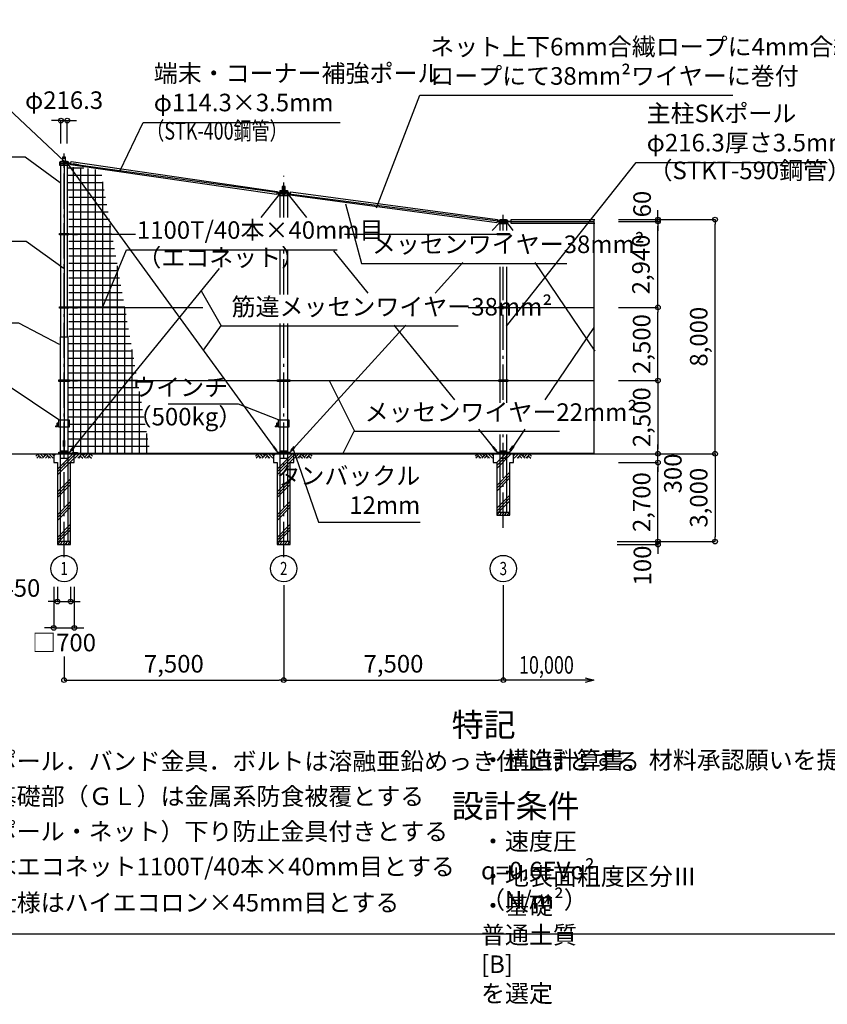
# Model space of a CAD drawing. Extents: x -8348 to 78000, y -2402 to 51000.
# Drawn here: x 11465 to 39043, y -2402 to 31235 of the extents above; entities that cross this region are included whole.
import ezdxf
from ezdxf.enums import TextEntityAlignment as Align

# ---------------------------------------------------------------- set-up
doc = ezdxf.new("R2010")
doc.units = 0
doc.header["$MEASUREMENT"] = 0
doc.linetypes.add('DASHDOT', pattern=[8.5, 6, -1, 0.5, -1])
doc.layers.get('0').update_dxf_attribs({"linetype": 'CONTINUOUS'})
doc.layers.get('DEFPOINTS').update_dxf_attribs({"color": 2, "linetype": 'CONTINUOUS'})
for name, color, linetype in [('1', 7, 'CONTINUOUS'), ('図面枠', 7, 'CONTINUOUS'), ('寸法', 6, 'CONTINUOUS'), ('画層1', 7, 'CONTINUOUS'), ('画層1-1', 82, 'CONTINUOUS'), ('画層2', 40, 'CONTINUOUS'), ('通り芯', 4, 'CONTINUOUS'), ('ﾊｯﾁﾝｸﾞ', 1, 'CONTINUOUS'), ('ﾙｰﾊﾞｰ', 1, 'CONTINUOUS')]:
    doc.layers.add(name, color=color, linetype=linetype)
doc.styles.add('1_100', font='romans.shx', dxfattribs={"width": 0.75, "bigfont": 'extfont2.shx'})
doc.styles.add('1_50', font='romans.shx', dxfattribs={"width": 0.75, "bigfont": 'extfont2.shx'})
doc.styles.add('1_60', font='romans.shx', dxfattribs={"width": 0.75, "bigfont": 'extfont2.shx'})
doc.dimstyles.new('1_100_YA', dxfattribs={"dimscale": 100, "dimtxt": 3, "dimasz": 3, "dimexe": 0, "dimexo": 3, "dimgap": 1, "dimtad": 1, "dimdsep": 46, "dimlunit": 6, "dimtxsty": '1_60', "dimblk1": 'OPEN30', "dimblk2": 'OPEN30', "dimsah": 1, "dimcen": 0, "dimclrd": 256, "dimclre": 256, "dimclrt": 256, "dimadec": 0, "dimazin": 0, "dimtfac": 1, "dimtdec": 4, "dimtmove": 2, "dimatfit": 3, "dimldrblk": 'OPEN30', "dimfxl": 0, "dimtolj": 1, "dimarcsym": 0})
doc.dimstyles.new('1_200', dxfattribs={"dimscale": 200, "dimtxt": 3, "dimasz": 0.8, "dimexe": 0, "dimexo": 3, "dimgap": 1, "dimtad": 1, "dimdec": 1, "dimzin": 12, "dimdsep": 46, "dimlunit": 6, "dimtxsty": '1_50', "dimblk1": 'ORIGIN', "dimblk2": 'ORIGIN', "dimsah": 1, "dimcen": 0.09, "dimclrd": 256, "dimclre": 256, "dimclrt": 256, "dimadec": 0, "dimazin": 0, "dimtfac": 1, "dimtdec": 4, "dimtmove": 2, "dimatfit": 3, "dimldrblk": 'ORIGIN', "dimfxl": 0, "dimtolj": 1, "dimtzin": 0, "dimarcsym": 0})

# ---------------------------------------------------------------- blocks, each defined once
blk = doc.blocks.new('_ORIGIN')
at = {"color": 0, "linetype": 'ByBlock'}
blk.add_line((0, 0), (-1, 0), dxfattribs=at)
blk.add_circle((0, 0), 0.5, dxfattribs=at)
blk = doc.blocks.new('*D2')
at = {"layer": 'DEFPOINTS', "color": 0, "linetype": 'Continuous'}
for p in [(13088, 27786), (12871, 26405), (13088, 26405)]:
    blk.add_point(p, dxfattribs=at)
at = {"layer": '寸法', "linetype": 'Continuous', "lineweight": -2}
for p, q in [((12711, 27786), (12551, 27786)), ((12871, 27005), (12871, 27786)), ((12871, 27786), (13088, 27786)), ((13088, 27005), (13088, 27786)), ((13248, 27786), (13408, 27786))]:
    blk.add_line(p, q, dxfattribs=at)
at = {"layer": '寸法', "linetype": 'Continuous', "lineweight": -2, "xscale": 160, "yscale": 160, "zscale": 160}
blk.add_blockref('_ORIGIN', (12871, 27786), dxfattribs=at)
at = {"layer": '寸法', "linetype": 'Continuous', "lineweight": -2, "xscale": 160, "yscale": 160, "zscale": 160, "rotation": 180}
blk.add_blockref('_ORIGIN', (13088, 27786), dxfattribs=at)
at = {"layer": '寸法', "linetype": 'Continuous', "insert": (12980, 28486), "char_height": 600, "attachment_point": 5, "style": '1_50'}
blk.add_mtext('\\A1;φ216.3', dxfattribs=at)
blk = doc.blocks.new('*D3')
at = {"layer": 'DEFPOINTS', "color": 0, "linetype": 'Continuous'}
for p in [(31310, 16105), (33260, 16105), (31272, 13405)]:
    blk.add_point(p, dxfattribs=at)
at = {"layer": '寸法', "linetype": 'Continuous', "lineweight": -2}
for p, q in [((31910, 16105), (33260, 16105)), ((33260, 13565), (33260, 15945)), ((31872, 13405), (33260, 13405))]:
    blk.add_line(p, q, dxfattribs=at)
at = {"layer": '寸法', "linetype": 'Continuous', "lineweight": -2, "xscale": 160, "yscale": 160, "zscale": 160}
for p, rotation in [((33260, 16105), 90), ((33260, 13405), 270)]:
    blk.add_blockref('_ORIGIN', p, dxfattribs=dict(at, rotation=rotation))
at = {"layer": '寸法', "linetype": 'Continuous', "insert": (32703, 14755), "char_height": 600, "attachment_point": 5, "rotation": 90, "style": '1_50'}
blk.add_mtext('\\A1;2,700', dxfattribs=at)
blk = doc.blocks.new('*D4')
at = {"layer": 'DEFPOINTS', "color": 0, "linetype": 'Continuous'}
for p in [(31310, 16405), (33260, 16405), (31310, 16105)]:
    blk.add_point(p, dxfattribs=at)
at = {"layer": '寸法', "linetype": 'Continuous', "lineweight": -2}
for p, q in [((33260, 16565), (33260, 16725)), ((31910, 16405), (33260, 16405)), ((33260, 16105), (33260, 16405)), ((31910, 16105), (33260, 16105)), ((33260, 15945), (33260, 15785))]:
    blk.add_line(p, q, dxfattribs=at)
at = {"layer": '寸法', "linetype": 'Continuous', "lineweight": -2, "xscale": 160, "yscale": 160, "zscale": 160}
for p, rotation in [((33260, 16405), 270), ((33260, 16105), 90)]:
    blk.add_blockref('_ORIGIN', p, dxfattribs=dict(at, rotation=rotation))
at = {"layer": '寸法', "linetype": 'Continuous', "insert": (33770, 15733), "char_height": 600, "attachment_point": 5, "rotation": 90, "style": '1_50'}
blk.add_mtext('\\A1;300', dxfattribs=at)
blk = doc.blocks.new('*D5')
at = {"layer": 'DEFPOINTS', "color": 0, "linetype": 'Continuous'}
for p in [(31310, 16405), (31272, 13405), (35210, 13405)]:
    blk.add_point(p, dxfattribs=at)
at = {"layer": '寸法', "linetype": 'Continuous', "lineweight": -2}
for p, q in [((31910, 16405), (35210, 16405)), ((35210, 16245), (35210, 13565)), ((31872, 13405), (35210, 13405))]:
    blk.add_line(p, q, dxfattribs=at)
at = {"layer": '寸法', "linetype": 'Continuous', "lineweight": -2, "xscale": 160, "yscale": 160, "zscale": 160}
for p, rotation in [((35210, 16405), 90), ((35210, 13405), 270)]:
    blk.add_blockref('_ORIGIN', p, dxfattribs=dict(at, rotation=rotation))
at = {"layer": '寸法', "linetype": 'Continuous', "insert": (34653, 14905), "char_height": 600, "attachment_point": 5, "rotation": 90, "style": '1_50'}
blk.add_mtext('\\A1;3,000', dxfattribs=at)
blk = doc.blocks.new('*D6')
at = {"layer": 'DEFPOINTS', "color": 0, "linetype": 'Continuous'}
for p in [(31272, 13405), (31272, 13305), (33260, 13405)]:
    blk.add_point(p, dxfattribs=at)
at = {"layer": '寸法', "linetype": 'Continuous', "lineweight": -2}
for p, q in [((33260, 13565), (33260, 13725)), ((31872, 13405), (33260, 13405)), ((31872, 13305), (33260, 13305)), ((33260, 13305), (33260, 13405)), ((33260, 13145), (33260, 12985))]:
    blk.add_line(p, q, dxfattribs=at)
at = {"layer": '寸法', "linetype": 'Continuous', "lineweight": -2, "xscale": 160, "yscale": 160, "zscale": 160}
for p, rotation in [((33260, 13405), 270), ((33260, 13305), 90)]:
    blk.add_blockref('_ORIGIN', p, dxfattribs=dict(at, rotation=rotation))
at = {"layer": '寸法', "linetype": 'Continuous', "insert": (32729, 12588), "char_height": 600, "attachment_point": 5, "rotation": 90, "style": '1_50'}
blk.add_mtext('\\A1;100', dxfattribs=at)
blk = doc.blocks.new('*D7')
at = {"layer": 'DEFPOINTS', "color": 0, "linetype": 'Continuous'}
for p in [(31310, 18905), (31310, 16405), (33260, 16405)]:
    blk.add_point(p, dxfattribs=at)
at = {"layer": '寸法', "linetype": 'Continuous', "lineweight": -2}
for p, q in [((31910, 18905), (33260, 18905)), ((33260, 18745), (33260, 16565)), ((31910, 16405), (33260, 16405))]:
    blk.add_line(p, q, dxfattribs=at)
at = {"layer": '寸法', "linetype": 'Continuous', "lineweight": -2, "xscale": 160, "yscale": 160, "zscale": 160}
for p, rotation in [((33260, 18905), 90), ((33260, 16405), 270)]:
    blk.add_blockref('_ORIGIN', p, dxfattribs=dict(at, rotation=rotation))
at = {"layer": '寸法', "linetype": 'Continuous', "insert": (32703, 17655), "char_height": 600, "attachment_point": 5, "rotation": 90, "style": '1_50'}
blk.add_mtext('\\A1;2,500', dxfattribs=at)
blk = doc.blocks.new('*D8')
at = {"layer": 'DEFPOINTS', "color": 0, "linetype": 'Continuous'}
for p in [(31310, 24405), (35210, 24405), (31310, 16405)]:
    blk.add_point(p, dxfattribs=at)
at = {"layer": '寸法', "linetype": 'Continuous', "lineweight": -2}
for p, q in [((31910, 24405), (35210, 24405)), ((35210, 16565), (35210, 24245)), ((31910, 16405), (35210, 16405))]:
    blk.add_line(p, q, dxfattribs=at)
at = {"layer": '寸法', "linetype": 'Continuous', "lineweight": -2, "xscale": 160, "yscale": 160, "zscale": 160}
for p, rotation in [((35210, 24405), 90), ((35210, 16405), 270)]:
    blk.add_blockref('_ORIGIN', p, dxfattribs=dict(at, rotation=rotation))
at = {"layer": '寸法', "linetype": 'Continuous', "insert": (34653, 20405), "char_height": 600, "attachment_point": 5, "rotation": 90, "style": '1_50'}
blk.add_mtext('\\A1;8,000', dxfattribs=at)
blk = doc.blocks.new('*D28')
at = {"layer": 'DEFPOINTS', "color": 0, "linetype": 'Continuous'}
for p in [(20480, 12512), (12980, 10078), (20480, 8675)]:
    blk.add_point(p, dxfattribs=at)
at = {"layer": '寸法', "linetype": 'Continuous', "lineweight": -2}
for p, q in [((20480, 11912), (20480, 8675)), ((12980, 9478), (12980, 8675)), ((13140, 8675), (20320, 8675))]:
    blk.add_line(p, q, dxfattribs=at)
at = {"layer": '寸法', "linetype": 'Continuous', "lineweight": -2, "xscale": 160, "yscale": 160, "zscale": 160, "rotation": 180}
blk.add_blockref('_ORIGIN', (12980, 8675), dxfattribs=at)
at = {"layer": '寸法', "linetype": 'Continuous', "lineweight": -2, "xscale": 160, "yscale": 160, "zscale": 160}
blk.add_blockref('_ORIGIN', (20480, 8675), dxfattribs=at)
at = {"layer": '寸法', "linetype": 'Continuous', "insert": (16730, 9232), "char_height": 600, "attachment_point": 5, "style": '1_50'}
blk.add_mtext('\\A1;7,500', dxfattribs=at)
blk = doc.blocks.new('_OPEN30')
at = {"color": 0, "linetype": 'ByBlock'}
for p, q in [((-1, 0.27), (0, 0)), ((0, 0), (-1, -0.27)), ((0, 0), (-1, 0))]:
    blk.add_line(p, q, dxfattribs=at)
blk = doc.blocks.new('*D27')
at = {"layer": 'DEFPOINTS', "color": 0, "linetype": 'Continuous'}
for p in [(20480, 12512), (27980, 12512), (27980, 8675)]:
    blk.add_point(p, dxfattribs=at)
at = {"layer": '寸法', "linetype": 'Continuous', "lineweight": -2}
for p, q in [((20480, 11912), (20480, 8675)), ((27980, 11912), (27980, 8675)), ((20640, 8675), (27820, 8675))]:
    blk.add_line(p, q, dxfattribs=at)
at = {"layer": '寸法', "linetype": 'Continuous', "lineweight": -2, "xscale": 160, "yscale": 160, "zscale": 160, "rotation": 180}
blk.add_blockref('_ORIGIN', (20480, 8675), dxfattribs=at)
at = {"layer": '寸法', "linetype": 'Continuous', "lineweight": -2, "xscale": 160, "yscale": 160, "zscale": 160}
blk.add_blockref('_ORIGIN', (27980, 8675), dxfattribs=at)
at = {"layer": '寸法', "linetype": 'Continuous', "insert": (24230, 9232), "char_height": 600, "attachment_point": 5, "style": '1_50'}
blk.add_mtext('\\A1;7,500', dxfattribs=at)
blk = doc.blocks.new('*D30')
at = {"layer": 'DEFPOINTS', "color": 0, "linetype": 'Continuous'}
for p in [(31310, 21405), (33260, 21405), (31310, 18905)]:
    blk.add_point(p, dxfattribs=at)
at = {"layer": '寸法', "linetype": 'Continuous', "lineweight": -2}
for p, q in [((31910, 21405), (33260, 21405)), ((33260, 19065), (33260, 21245)), ((31910, 18905), (33260, 18905))]:
    blk.add_line(p, q, dxfattribs=at)
at = {"layer": '寸法', "linetype": 'Continuous', "lineweight": -2, "xscale": 160, "yscale": 160, "zscale": 160}
for p, rotation in [((33260, 21405), 90), ((33260, 18905), 270)]:
    blk.add_blockref('_ORIGIN', p, dxfattribs=dict(at, rotation=rotation))
at = {"layer": '寸法', "linetype": 'Continuous', "insert": (32703, 20155), "char_height": 600, "attachment_point": 5, "rotation": 90, "style": '1_50'}
blk.add_mtext('\\A1;2,500', dxfattribs=at)
blk = doc.blocks.new('*D31')
at = {"layer": 'DEFPOINTS', "color": 0, "linetype": 'Continuous'}
for p in [(31310, 24345), (33260, 24345), (31310, 21405)]:
    blk.add_point(p, dxfattribs=at)
at = {"layer": '寸法', "linetype": 'Continuous', "lineweight": -2}
for p, q in [((31910, 24345), (33260, 24345)), ((33260, 21565), (33260, 24185)), ((31910, 21405), (33260, 21405))]:
    blk.add_line(p, q, dxfattribs=at)
at = {"layer": '寸法', "linetype": 'Continuous', "lineweight": -2, "xscale": 160, "yscale": 160, "zscale": 160}
for p, rotation in [((33260, 24345), 90), ((33260, 21405), 270)]:
    blk.add_blockref('_ORIGIN', p, dxfattribs=dict(at, rotation=rotation))
at = {"layer": '寸法', "linetype": 'Continuous', "insert": (32679, 22875), "char_height": 600, "attachment_point": 5, "rotation": 90, "style": '1_50'}
blk.add_mtext('\\A1;2,940', dxfattribs=at)
blk = doc.blocks.new('*D37')
at = {"layer": 'DEFPOINTS', "color": 0, "linetype": 'Continuous'}
for p in [(31310, 24405), (31310, 24345), (33260, 24405)]:
    blk.add_point(p, dxfattribs=at)
at = {"layer": '寸法', "linetype": 'Continuous', "lineweight": -2}
for p, q in [((33260, 24565), (33260, 24725)), ((31910, 24405), (33260, 24405)), ((31910, 24345), (33260, 24345)), ((33260, 24345), (33260, 24405)), ((33260, 24185), (33260, 24025))]:
    blk.add_line(p, q, dxfattribs=at)
at = {"layer": '寸法', "linetype": 'Continuous', "lineweight": -2, "xscale": 160, "yscale": 160, "zscale": 160}
for p, rotation in [((33260, 24405), 270), ((33260, 24345), 90)]:
    blk.add_blockref('_ORIGIN', p, dxfattribs=dict(at, rotation=rotation))
at = {"layer": '寸法', "linetype": 'Continuous', "insert": (32719, 24936), "char_height": 600, "attachment_point": 5, "rotation": 90, "style": '1_50'}
blk.add_mtext('\\A1;60', dxfattribs=at)
blk = doc.blocks.new('*D48')
at = {"layer": 'DEFPOINTS', "color": 0, "linetype": 'Continuous'}
for p in [(12630, 12455), (13330, 12456), (13330, 10455)]:
    blk.add_point(p, dxfattribs=at)
at = {"layer": '寸法', "linetype": 'Continuous', "lineweight": -2}
for p, q in [((12630, 11855), (12630, 10455)), ((13330, 11856), (13330, 10455)), ((12470, 10455), (12310, 10455)), ((12630, 10455), (13330, 10455)), ((13490, 10455), (13650, 10455))]:
    blk.add_line(p, q, dxfattribs=at)
at = {"layer": '寸法', "linetype": 'Continuous', "lineweight": -2, "xscale": 160, "yscale": 160, "zscale": 160}
blk.add_blockref('_ORIGIN', (12630, 10455), dxfattribs=at)
at = {"layer": '寸法', "linetype": 'Continuous', "lineweight": -2, "xscale": 160, "yscale": 160, "zscale": 160, "rotation": 180}
blk.add_blockref('_ORIGIN', (13330, 10455), dxfattribs=at)
at = {"layer": '寸法', "linetype": 'Continuous', "insert": (12980, 9955), "char_height": 600, "attachment_point": 5, "style": '1_50'}
blk.add_mtext('\\A1;□700', dxfattribs=at)
blk = doc.blocks.new('*D49')
at = {"layer": 'DEFPOINTS', "color": 0, "linetype": 'Continuous'}
for p in [(12755, 12455), (13205, 12455), (13205, 11355)]:
    blk.add_point(p, dxfattribs=at)
at = {"layer": '寸法', "linetype": 'Continuous', "lineweight": -2}
for p, q in [((12755, 11855), (12755, 11355)), ((13205, 11855), (13205, 11355)), ((12595, 11355), (12435, 11355)), ((12755, 11355), (13205, 11355)), ((13365, 11355), (13525, 11355))]:
    blk.add_line(p, q, dxfattribs=at)
at = {"layer": '寸法', "linetype": 'Continuous', "lineweight": -2, "xscale": 160, "yscale": 160, "zscale": 160}
blk.add_blockref('_ORIGIN', (12755, 11355), dxfattribs=at)
at = {"layer": '寸法', "linetype": 'Continuous', "lineweight": -2, "xscale": 160, "yscale": 160, "zscale": 160, "rotation": 180}
blk.add_blockref('_ORIGIN', (13205, 11355), dxfattribs=at)
at = {"layer": '寸法', "linetype": 'Continuous', "insert": (11177, 11821), "char_height": 600, "attachment_point": 5, "style": '1_50'}
blk.add_mtext('\\A1;φ450', dxfattribs=at)

msp = doc.modelspace()

# ---------------------------------------------------------------- hatches: boundary and pattern name
at = {"layer": 'ﾊｯﾁﾝｸﾞ'}
h = msp.add_hatch(dxfattribs=at)
h.set_pattern_fill('NET', color=256, scale=2000, style=0)
h.set_pattern_definition([(0, (-212443.9, 3419.93), (0, 250), []), (90, (-212443.9, 3419.93), (-250, 2e-14), [])])
h.paths.add_polyline_path([(14237.29, 26085.64), (13459.39, 26198.28), (13455.62, 26174.38), (13283.31, 26201.61), (13286.73, 26223.28), (13163.27, 26241.16), (13163.27, 26219.78), (13113.27, 26219.78), (13113.27, 25404.78), (13138.82, 25404.78), (13138.82, 16454.78), (13187.82, 16454.78), (13187.82, 16429.78), (13263.82, 16429.78), (13263.82, 16449.78), (13438.27, 16449.78), (13438.27, 16429.78), (15923.09, 16429.78)])
at = {"layer": 'ﾊｯﾁﾝｸﾞ', "linetype": 'Continuous'}
h = msp.add_hatch(dxfattribs=at)
h.set_pattern_fill('PLAST', color=256, scale=2200, angle=45, style=0)
h.set_pattern_definition([(45, (0.0007, -957.73), (-388.909, 388.909), []), (45, (-48.6, -909.1), (-388.909, 388.909), []), (45, (-97.2, -860.5), (-388.909, 388.909), [])])
h.paths.add_polyline_path([(12820.32, 13404.77), (12979.57, 13404.77), (12979.57, 16254.77), (12820.32, 16254.77)])
h.paths.add_polyline_path([(12820.32, 16404.77), (12629.57, 16404.77), (12629.57, 16104.77), (12754.57, 16104.77), (12754.57, 13404.77), (12820.32, 13404.77)])
h.paths.add_polyline_path([(12820.32, 16254.77), (12979.57, 16254.77), (12979.57, 16404.77), (12820.32, 16404.77)])
h.paths.add_polyline_path([(13138.82, 16254.77), (13138.82, 16404.77), (12979.57, 16404.77), (12979.57, 16254.77)])
h.paths.add_polyline_path([(13138.82, 13404.77), (13204.57, 13404.77), (13204.57, 16104.77), (13329.57, 16104.77), (13329.57, 16404.77), (13138.82, 16404.77)])
h.paths.add_polyline_path([(12979.57, 13404.77), (13138.82, 13404.77), (13138.82, 16254.77), (12979.57, 16254.77)])
h = msp.add_hatch(dxfattribs=at)
h.set_pattern_fill('PLAST', color=256, scale=2200, angle=45, style=0)
h.set_pattern_definition([(45, (7500, -957.7), (-388.909, 388.909), []), (45, (7451.4, -909.1), (-388.909, 388.909), []), (45, (7402.8, -860.5), (-388.909, 388.909), [])])
h.paths.add_polyline_path([(20320.32, 13404.78), (20479.57, 13404.78), (20479.57, 16254.78), (20320.32, 16254.78)])
h.paths.add_polyline_path([(20320.32, 16404.78), (20129.57, 16404.78), (20129.57, 16104.78), (20254.57, 16104.78), (20254.57, 13404.78), (20320.32, 13404.78)])
h.paths.add_polyline_path([(20320.32, 16254.78), (20479.57, 16254.78), (20479.57, 16404.78), (20320.32, 16404.78)])
h.paths.add_polyline_path([(20638.82, 16254.78), (20638.82, 16404.78), (20479.57, 16404.78), (20479.57, 16254.78)])
h.paths.add_polyline_path([(20638.82, 13404.78), (20704.57, 13404.78), (20704.57, 16104.78), (20829.57, 16104.78), (20829.57, 16404.78), (20638.82, 16404.78)])
h.paths.add_polyline_path([(20479.57, 13404.78), (20638.82, 13404.78), (20638.82, 16254.78), (20479.57, 16254.78)])
h = msp.add_hatch(dxfattribs=at)
h.set_pattern_fill('PLAST', color=256, scale=2200, angle=45, style=0)
h.set_pattern_definition([(45, (0, -957.7), (-388.909, 388.909), []), (45, (-48.6, -909.1), (-388.909, 388.909), []), (45, (-97.2, -860.5), (-388.909, 388.909), [])])
h.paths.add_polyline_path([(27871.42, 16404.78), (27629.57, 16404.78), (27629.57, 16104.78), (27754.57, 16104.78), (27754.57, 14404.78), (27871.42, 14404.78)])
h.paths.add_polyline_path([(27871.42, 16254.78), (27979.57, 16254.78), (27979.57, 16404.78), (27871.42, 16404.78)])
h.paths.add_polyline_path([(28087.72, 16404.78), (27979.57, 16404.78), (27979.57, 16254.78), (28087.72, 16254.78)])
h.paths.add_polyline_path([(28087.72, 14404.78), (28204.57, 14404.78), (28204.57, 16104.78), (28329.57, 16104.78), (28329.57, 16404.78), (28087.72, 16404.78)])
h.paths.add_polyline_path([(28087.72, 16254.78), (27979.57, 16254.78), (27979.57, 14404.78), (28087.72, 14404.78)])
h.paths.add_polyline_path([(27979.57, 16254.78), (27871.42, 16254.78), (27871.42, 14404.78), (27979.57, 14404.78)])

# ---------------------------------------------------------------- linework, layer by layer
at = {"layer": '1', "linetype": 'Continuous'}
for points in [[(12930.4, 26404.78), (13028.74, 26404.78), (13028.74, 26535.44), (12930.4, 26535.44)], [(20430.4, 25404.78), (20528.74, 25404.78), (20528.74, 25535.44), (20430.4, 25535.44)]]:
    msp.add_lwpolyline(points, close=True, dxfattribs=at)
at = {"layer": 'DEFPOINTS'}
msp.add_line((31075.26, 24401.93), (31075.26, 16404.78), dxfattribs=at)
at = {"layer": '図面枠'}
msp.add_lwpolyline([(0, 0), (78000, 0), (78000, 51000), (0, 51000)], close=True, dxfattribs=at)
at = {"layer": '寸法', "linetype": 'Continuous'}
for p, q in [((18339.92, 20804.19), (17734.79, 19942.1)), ((22027.41, 18904.78), (22883.45, 17204.51))]:
    msp.add_line(p, q, dxfattribs=at)
at = {"layer": '画層1', "color": 7, "linetype": 'Continuous'}
for p, q in [((13137.72, 26369.78), (12821.42, 26369.78)), ((12821.42, 26369.78), (12821.42, 26319.78)), ((12821.42, 26319.78), (12821.42, 26269.78)), ((12871.42, 26404.77), (13087.72, 26404.77)), ((12954.57, 26369.78), (12954.57, 26319.78)), ((12954.57, 26319.78), (12954.57, 26269.78)), ((13004.57, 26319.78), (13004.57, 26369.78)), ((13004.57, 26269.78), (13004.57, 26319.78)), ((13112.72, 26344.78), (13211.88, 26335.71)), ((13137.72, 26319.78), (13137.72, 26369.78)), ((13137.72, 26269.78), (13137.72, 26319.78)), ((20295.87, 25333.43), (20295.87, 25283.43)), ((20663.27, 25333.43), (20295.87, 25333.43)), ((20295.87, 25283.43), (20295.87, 25233.43)), ((20345.87, 25404.77), (20613.27, 25404.77)), ((20345.87, 25364.77), (20613.27, 25364.77)), ((20371.42, 25404.78), (20587.72, 25404.78)), ((20454.57, 25333.43), (20454.57, 25283.43)), ((20454.57, 25283.43), (20454.57, 25233.43)), ((20504.57, 25283.43), (20504.57, 25333.43)), ((20504.57, 25233.43), (20504.57, 25283.43)), ((20638.27, 25308.43), (20711.93, 25297.64)), ((20663.27, 25283.43), (20663.27, 25333.43)), ((20663.27, 25233.43), (20663.27, 25283.43)), ((27771.42, 24352.85), (27846.42, 24344.78)), ((27821.42, 24369.78), (27821.42, 24319.78)), ((28137.72, 24369.78), (27821.42, 24369.78)), ((27821.42, 24319.78), (27821.42, 24269.78)), ((28137.72, 24319.78), (27821.42, 24319.78)), ((27871.42, 24404.78), (28087.72, 24404.78)), ((27954.57, 24369.78), (27954.57, 24319.78)), ((27954.57, 24319.78), (27954.57, 24269.78)), ((28004.57, 24319.78), (28004.57, 24369.78)), ((28004.57, 24269.78), (28004.57, 24319.78)), ((28137.72, 24319.78), (28137.72, 24369.78)), ((28238.82, 24344.78), (28137.72, 24344.78)), ((28137.72, 24269.78), (28137.72, 24319.78)), ((12954.57, 21429.78), (12954.57, 21379.78)), ((13004.57, 21379.78), (13004.57, 21429.78)), ((27954.57, 21429.78), (27954.57, 21379.78)), ((28004.57, 21379.78), (28004.57, 21429.78)), ((12845.87, 20404.78), (13113.27, 20404.78)), ((12954.57, 18929.78), (12954.57, 18879.78)), ((13004.57, 18879.78), (13004.57, 18929.78)), ((20454.57, 18929.78), (20454.57, 18879.78)), ((20504.57, 18879.78), (20504.57, 18929.78)), ((27954.57, 18929.78), (27954.57, 18879.78)), ((28004.57, 18879.78), (28004.57, 18929.78)), ((12954.57, 16454.78), (12954.57, 16404.78)), ((12954.57, 16454.78), (12954.57, 16404.78)), ((12979.57, 16429.78), (31075.26, 16429.78)), ((13004.57, 16404.78), (13004.57, 16454.78)), ((13004.57, 16404.78), (13004.57, 16454.78)), ((20454.57, 16454.78), (20454.57, 16404.78)), ((20504.57, 16404.78), (20504.57, 16454.78)), ((27954.57, 16454.78), (27954.57, 16404.78)), ((28004.57, 16404.78), (28004.57, 16454.78))]:
    msp.add_line(p, q, dxfattribs=at)
at = {"layer": '画層1'}
for p, q in [((12821.42, 26319.78), (13137.72, 26319.78)), ((12821.42, 26319.78), (13137.72, 26319.78)), ((12821.42, 26269.78), (13137.72, 26269.78)), ((20295.87, 25283.43), (20663.27, 25283.43)), ((20295.87, 25283.43), (20663.27, 25283.43)), ((20295.87, 25233.43), (20663.27, 25233.43)), ((27821.42, 24319.78), (28137.72, 24319.78)), ((27821.42, 24269.78), (28137.72, 24269.78))]:
    msp.add_line(p, q, dxfattribs=at)
at = {"layer": '画層1', "linetype": 'Continuous'}
for p, q in [((12871.42, 20404.78), (12871.42, 26404.77)), ((12979.57, 26344.78), (12979.57, 16429.78)), ((13087.72, 26404.77), (13087.72, 20404.78)), ((20345.87, 25404.77), (20345.87, 24473.03)), ((20371.42, 25404.77), (20371.42, 25404.78)), ((20587.72, 25404.78), (20587.72, 25404.77)), ((20613.27, 25404.77), (20613.27, 24473.03)), ((27871.42, 24031), (27871.42, 24404.77)), ((28087.72, 24404.77), (28087.72, 24031)), ((20345.87, 23338.69), (20345.87, 21850.86)), ((20613.27, 23338.69), (20613.27, 21850.86)), ((27871.42, 18148.38), (27871.42, 22786.76)), ((28087.72, 22786.76), (28087.72, 18148.38)), ((20345.87, 20850.86), (20345.87, 13404.77)), ((20613.27, 20850.86), (20613.27, 13404.77)), ((12845.87, 20404.78), (12845.87, 13404.77)), ((13113.27, 20404.78), (13113.27, 13404.77)), ((27871.42, 14404.78), (27871.42, 17061.34)), ((28087.72, 17061.34), (28087.72, 14404.78))]:
    msp.add_line(p, q, dxfattribs=at)
at = {"layer": '画層1'}
for points in [[(13300.53, 26320.61), (13472.85, 26293.38), (13466.6, 26253.87), (13294.29, 26281.1)], [(13263.82, 23924.78), (13438.27, 23924.78), (13438.27, 23884.78), (13263.82, 23884.78)], [(12959.57, 16854.78), (12999.57, 16854.78), (12999.57, 16654.78), (12959.57, 16654.78)], [(13263.82, 16449.78), (13438.27, 16449.78), (13438.27, 16409.78), (13263.82, 16409.78)]]:
    msp.add_lwpolyline(points, close=True, dxfattribs=at)
at = {"layer": '画層1', "linetype": 'Continuous'}
for points in [[(12821.42, 23929.78), (13137.72, 23929.78), (13137.72, 23879.78), (12821.42, 23879.78)], [(27771.32, 23929.78), (28187.82, 23929.78), (28187.82, 23879.78), (27771.32, 23879.78)], [(12821.42, 21429.78), (13137.72, 21429.78), (13137.72, 21379.78), (12821.42, 21379.78)], [(27822.42, 21429.78), (28136.72, 21429.78), (28136.72, 21379.78), (27822.42, 21379.78)], [(12796.87, 18929.78), (13162.27, 18929.78), (13162.27, 18879.78), (12796.87, 18879.78)], [(20271.32, 18929.78), (20687.82, 18929.78), (20687.82, 18879.78), (20271.32, 18879.78)], [(27822.42, 18929.78), (28136.72, 18929.78), (28136.72, 18879.78), (27822.42, 18879.78)], [(12796.87, 16454.78), (13162.27, 16454.78), (13162.27, 16404.78), (12796.87, 16404.78)], [(12796.87, 16454.78), (13162.27, 16454.78), (13162.27, 16404.78), (12796.87, 16404.78)], [(20271.32, 16454.78), (20687.82, 16454.78), (20687.82, 16404.78), (20271.32, 16404.78)], [(27771.32, 16454.78), (28187.82, 16454.78), (28187.82, 16404.78), (27771.32, 16404.78)]]:
    msp.add_lwpolyline(points, close=True, dxfattribs=at)
at = {"layer": '画層1', "color": 7, "linetype": 'Continuous'}
for centre in [(12846.42, 26344.78), (12846.42, 26294.78), (12979.57, 26344.78), (12979.57, 26294.78), (13112.72, 26344.78), (13112.72, 26294.78), (20320.87, 25308.43), (20320.87, 25258.43), (20479.57, 25308.43), (20479.57, 25258.43), (20638.27, 25308.43), (20638.27, 25258.43), (27846.42, 24344.78), (27846.42, 24294.78), (27979.57, 24344.78), (27979.57, 24294.78), (28112.72, 24344.78), (28112.72, 24294.78), (12846.42, 21404.78), (12979.57, 21404.78), (13112.72, 21404.78), (27847.42, 21404.78), (27979.57, 21404.78), (28111.72, 21404.78), (12821.87, 18904.78), (12979.57, 18904.78), (13137.27, 18904.78), (20296.32, 18904.78), (20479.57, 18904.78), (20662.82, 18904.78), (27847.42, 18904.78), (27979.57, 18904.78), (28111.72, 18904.78), (12821.87, 16429.78), (12821.87, 16429.78), (12979.57, 16429.78), (12979.57, 16429.78), (13137.27, 16429.78), (13137.27, 16429.78), (20296.32, 16429.78), (20479.57, 16429.78), (20662.82, 16429.78), (27796.32, 16429.78), (27979.57, 16429.78), (28162.82, 16429.78)]:
    msp.add_circle(centre, 10.77, dxfattribs=at)
at = {"layer": '画層1-1', "linetype": 'Continuous'}
for p, q in [((13112.72, 26294.78), (20296.32, 16429.78)), ((20320.87, 25258.43), (19697.82, 24473.03)), ((20320.87, 25308.43), (20249.11, 25314.87)), ((20638.27, 25258.43), (21261.31, 24473.03)), ((27846.42, 24294.78), (27600.21, 24031)), ((28112.72, 24294.78), (28308.84, 24031)), ((12979.57, 23904.78), (15420.17, 23904.78)), ((22550.97, 23904.78), (27979.57, 23904.78)), ((22182.95, 23338.69), (23353.87, 21897.53)), ((26602.36, 22937.66), (25653.06, 21897.53)), ((29050.5, 22937.66), (31100.81, 19915.19)), ((18280.95, 22731.91), (13137.27, 16429.78)), ((12979.57, 21404.78), (17716.62, 21404.78)), ((26782.35, 21404.78), (31075.26, 21404.78)), ((24655.21, 20804.19), (20662.82, 16429.78)), ((24242.18, 20804.19), (26316.46, 18251.18)), ((31075.26, 20723.17), (29398.37, 18251.18)), ((12979.57, 18904.78), (31075.26, 18904.78)), ((27128.94, 17251.18), (27796.32, 16429.78)), ((28720.02, 17251.18), (28162.82, 16429.78))]:
    msp.add_line(p, q, dxfattribs=at)
at = {"layer": '画層1-1', "color": 7, "linetype": 'Continuous'}
for p, q in [((12954.57, 23929.78), (12954.57, 23879.78)), ((13004.57, 23879.78), (13004.57, 23929.78)), ((27954.57, 23929.78), (27954.57, 23879.78)), ((28004.57, 23879.78), (28004.57, 23929.78))]:
    msp.add_line(p, q, dxfattribs=at)
at = {"layer": '画層1-1'}
for p, q in [((12734.57, 17349.03), (12684.57, 17349.03)), ((12684.57, 17349.03), (12684.57, 17329.03)), ((12744.57, 17329.03), (12684.57, 17329.03)), ((12734.57, 17435.89), (12734.57, 17349.03)), ((12804.57, 17445.89), (12744.57, 17445.89)), ((12754.57, 17425.89), (12754.57, 17339.03)), ((12804.57, 17425.89), (12754.57, 17425.89)), ((20184.57, 17349.03), (20184.57, 17329.03)), ((20234.57, 17349.03), (20184.57, 17349.03)), ((20244.57, 17329.03), (20184.57, 17329.03)), ((20234.57, 17435.89), (20234.57, 17349.03)), ((20304.57, 17445.89), (20244.57, 17445.89)), ((20304.57, 17425.89), (20254.57, 17425.89)), ((20254.57, 17425.89), (20254.57, 17339.03))]:
    msp.add_line(p, q, dxfattribs=at)
msp.add_lwpolyline([(12979.57, 26344.78), (20479.57, 25308.43), (27979.57, 24344.78), (31075.26, 24344.78)], dxfattribs=at)
at = {"layer": '画層1-1', "linetype": 'Continuous'}
for points in [[(13222.36, 26391.89), (20259.59, 25371.05), (20238.64, 25258.68), (13201.4, 26279.53)], [(20720.21, 25354.19), (27779.7, 24409.4), (27763.14, 24296.3), (20703.65, 25241.09)], [(13263.82, 21424.78), (13438.27, 21424.78), (13438.27, 21384.78), (13263.82, 21384.78)], [(13263.82, 18924.78), (13438.27, 18924.78), (13438.27, 18884.78), (13263.82, 18884.78)]]:
    msp.add_lwpolyline(points, close=True, dxfattribs=at)
msp.add_lwpolyline([(31100.81, 24401.93), (28238.82, 24401.93), (28238.82, 24287.63), (31100.81, 24287.63)], dxfattribs=at)
at = {"layer": '画層1-1'}
for points in [[(12804.57, 17560.89), (13154.57, 17560.89), (13154.57, 17310.89), (12804.57, 17310.89)], [(20304.57, 17560.89), (20654.57, 17560.89), (20654.57, 17310.89), (20304.57, 17310.89)], [(13198.66, 16535.35), (13310.28, 16669.42), (13341.02, 16643.83), (13229.4, 16509.76)], [(20251.16, 16525.65), (20148.36, 16666.6), (20116.05, 16643.03), (20218.84, 16502.08)], [(20718.2, 16520.13), (20835.8, 16648.98), (20865.34, 16622.02), (20747.74, 16493.16)], [(27746.22, 16523.16), (27636.21, 16658.56), (27605.17, 16633.33), (27715.17, 16497.94)], [(28204.69, 16527.13), (28302.62, 16671.49), (28335.72, 16649.04), (28237.79, 16504.67)]]:
    msp.add_lwpolyline(points, close=True, dxfattribs=at)
at = {"layer": '画層1-1', "color": 7, "linetype": 'Continuous'}
for centre in [(12846.42, 23904.78), (12979.57, 23904.78), (13112.72, 23904.78), (27796.32, 23904.78), (27979.57, 23904.78), (28162.82, 23904.78)]:
    msp.add_circle(centre, 10.77, dxfattribs=at)
at = {"layer": '画層1-1'}
for centre in [(12979.57, 12484.47), (20479.57, 12484.47), (27979.57, 12484.47)]:
    msp.add_circle(centre, 450, dxfattribs=at)
for centre, start, end in [((12744.57, 17435.89), 89.999915, 179.999915), ((12744.57, 17339.03), 269.999915, 359.999915), ((20244.57, 17435.89), 89.999915, 179.999915), ((20244.57, 17339.03), 269.999915, 359.999915)]:
    msp.add_arc(centre, 10, start, end, dxfattribs=at)
at = {"layer": '画層2', "linetype": 'Continuous'}
for p, q in [((12845.87, 16504.78), (13113.27, 16504.78)), ((20345.87, 16504.78), (20613.27, 16504.78)), ((27871.42, 16504.78), (28087.72, 16504.78)), ((8281.91, 16404.78), (35225.26, 16404.78)), ((9755.57, 16404.78), (31075.26, 16404.78)), ((12845.87, 16254.78), (13113.27, 16254.78)), ((16504.33, 16404.78), (21581.23, 16404.78)), ((20345.87, 16254.78), (20613.27, 16254.78)), ((27871.42, 16254.78), (28087.72, 16254.78))]:
    msp.add_line(p, q, dxfattribs=at)
at = {"layer": '画層2'}
for p, q in [((28204.57, 14404.78), (27754.57, 14404.78)), ((13204.57, 13404.77), (12754.57, 13404.77)), ((20704.57, 13404.78), (20254.57, 13404.78))]:
    msp.add_line(p, q, dxfattribs=at)
for points in [[(12629.57, 16404.77), (12629.57, 16104.77), (12754.57, 16104.77), (12754.57, 13304.77), (13204.57, 13304.77), (13204.57, 16104.77), (13329.57, 16104.77), (13329.57, 16404.77)], [(20129.57, 16404.78), (20129.57, 16104.78), (20254.57, 16104.78), (20254.57, 13304.78), (20704.57, 13304.78), (20704.57, 16104.78), (20829.57, 16104.78), (20829.57, 16404.78)], [(27629.57, 16404.78), (27629.57, 16104.78), (27754.57, 16104.78), (27754.57, 14304.78), (28204.57, 14304.78), (28204.57, 16104.78), (28329.57, 16104.78), (28329.57, 16404.78)]]:
    msp.add_lwpolyline(points, dxfattribs=at)
at = {"layer": '通り芯', "linetype": 'DASHDOT', "ltscale": 200}
for p, q in [((12979.57, 12878.21), (12979.57, 26660.21)), ((20479.57, 24473.03), (20479.57, 25897.22)), ((27979.57, 24031), (27979.57, 24568.9)), ((20479.57, 21850.86), (20479.57, 23338.69)), ((27979.57, 18251.18), (27979.57, 22786.76)), ((20479.57, 12878.21), (20479.57, 20850.86)), ((27979.57, 13878.21), (27979.57, 17061.34))]:
    msp.add_line(p, q, dxfattribs=at)
at = {"layer": 'ﾊｯﾁﾝｸﾞ', "linetype": 'Continuous'}
for p, q in [((27774.57, 14304.78), (27832.3, 14404.78)), ((27787.41, 14327.01), (27800.24, 14304.78)), ((27803.58, 14404.78), (27819.69, 14382.93)), ((27861.17, 14304.78), (27918.9, 14404.78)), ((27874.01, 14327.01), (27886.85, 14304.78)), ((27890.19, 14404.78), (27906.29, 14382.93)), ((27947.77, 14304.78), (28005.51, 14404.78)), ((27960.61, 14327.01), (27973.45, 14304.78)), ((27976.79, 14404.78), (27992.9, 14382.93)), ((28034.37, 14304.78), (28092.11, 14404.78)), ((28047.21, 14327.01), (28060.05, 14304.78)), ((28063.39, 14404.78), (28079.5, 14382.93)), ((28120.98, 14304.78), (28178.71, 14404.78)), ((28133.82, 14327.01), (28146.65, 14304.78)), ((28149.99, 14404.78), (28166.1, 14382.93)), ((12774.57, 13304.77), (12832.3, 13404.77)), ((12787.41, 13327.01), (12800.24, 13304.77)), ((12803.58, 13404.77), (12819.69, 13382.93)), ((12861.17, 13304.77), (12918.9, 13404.77)), ((12874.01, 13327.01), (12886.85, 13304.77)), ((12890.19, 13404.77), (12906.29, 13382.93)), ((12947.77, 13304.77), (13005.51, 13404.77)), ((12960.61, 13327.01), (12973.45, 13304.77)), ((12976.79, 13404.77), (12992.9, 13382.93)), ((13034.37, 13304.77), (13092.11, 13404.77)), ((13047.21, 13327.01), (13060.05, 13304.77)), ((13063.39, 13404.77), (13079.5, 13382.93)), ((13120.98, 13304.77), (13178.71, 13404.77)), ((13133.82, 13327.01), (13146.65, 13304.77)), ((13149.99, 13404.77), (13166.1, 13382.93)), ((20274.57, 13304.78), (20332.3, 13404.78)), ((20287.41, 13327.01), (20300.24, 13304.78)), ((20303.58, 13404.78), (20319.69, 13382.93)), ((20361.17, 13304.78), (20418.9, 13404.78)), ((20374.01, 13327.01), (20386.85, 13304.78)), ((20390.19, 13404.78), (20406.29, 13382.93)), ((20447.77, 13304.78), (20505.51, 13404.78)), ((20460.61, 13327.01), (20473.45, 13304.78)), ((20476.79, 13404.78), (20492.9, 13382.93)), ((20534.37, 13304.78), (20592.11, 13404.78)), ((20547.21, 13327.01), (20560.05, 13304.78)), ((20563.39, 13404.78), (20579.5, 13382.93)), ((20620.98, 13304.78), (20678.71, 13404.78)), ((20633.82, 13327.01), (20646.65, 13304.78)), ((20649.99, 13404.78), (20666.1, 13382.93))]:
    msp.add_line(p, q, dxfattribs=at)
at = {"layer": 'ﾙｰﾊﾞｰ', "linetype": 'Continuous'}
for p, q in [((12080.37, 16389.18), (12013.16, 16321.98)), ((12129.86, 16339.68), (12044.95, 16254.77)), ((12064.77, 16404.77), (12214.77, 16254.77)), ((12179.36, 16290.19), (12143.95, 16254.77)), ((12163.77, 16404.77), (12278.36, 16290.19)), ((12377.35, 16389.18), (12242.94, 16254.77)), ((12262.76, 16404.77), (12327.85, 16339.68)), ((12426.85, 16339.68), (12341.94, 16254.77)), ((12361.76, 16404.77), (12511.76, 16254.77)), ((12476.35, 16290.19), (12440.93, 16254.77)), ((12460.75, 16404.77), (12610.75, 16254.77)), ((12559.75, 16404.77), (12629.57, 16334.95)), ((13399.39, 16404.77), (13329.57, 16334.95)), ((13498.38, 16404.77), (13348.38, 16254.77)), ((13597.38, 16404.77), (13447.38, 16254.77)), ((13482.79, 16290.19), (13518.2, 16254.77)), ((13532.29, 16339.68), (13617.2, 16254.77)), ((13581.78, 16389.18), (13716.19, 16254.77)), ((13696.37, 16404.77), (13631.28, 16339.68)), ((13795.37, 16404.77), (13680.78, 16290.19)), ((13894.36, 16404.77), (13744.36, 16254.77)), ((13779.77, 16290.19), (13815.19, 16254.77)), ((13829.27, 16339.68), (13914.18, 16254.77)), ((13878.77, 16389.18), (13945.97, 16321.98)), ((19580.37, 16389.18), (19513.16, 16321.98)), ((19629.86, 16339.69), (19544.95, 16254.78)), ((19564.77, 16404.78), (19714.77, 16254.78)), ((19679.36, 16290.19), (19643.95, 16254.78)), ((19663.77, 16404.78), (19778.36, 16290.19)), ((19877.35, 16389.18), (19742.94, 16254.78)), ((19762.76, 16404.78), (19827.85, 16339.69)), ((19926.85, 16339.69), (19841.94, 16254.78)), ((19861.76, 16404.78), (20011.76, 16254.78)), ((19976.35, 16290.19), (19940.93, 16254.78)), ((19960.75, 16404.78), (20110.75, 16254.78)), ((20059.75, 16404.78), (20129.57, 16334.96)), ((20899.39, 16404.78), (20829.57, 16334.96)), ((20998.38, 16404.78), (20848.38, 16254.78)), ((21097.38, 16404.78), (20947.38, 16254.78)), ((20982.79, 16290.19), (21018.2, 16254.78)), ((21032.29, 16339.69), (21117.2, 16254.78)), ((21081.78, 16389.18), (21216.19, 16254.78)), ((21196.37, 16404.78), (21131.28, 16339.69)), ((21295.37, 16404.78), (21180.78, 16290.19)), ((21394.36, 16404.78), (21244.36, 16254.78)), ((21279.77, 16290.19), (21315.19, 16254.78)), ((21329.27, 16339.69), (21414.18, 16254.78)), ((21378.77, 16389.18), (21445.97, 16321.98)), ((27080.37, 16389.18), (27013.16, 16321.98)), ((27129.86, 16339.69), (27044.95, 16254.78)), ((27064.77, 16404.78), (27214.77, 16254.78)), ((27179.36, 16290.19), (27143.95, 16254.78)), ((27163.77, 16404.78), (27278.36, 16290.19)), ((27377.35, 16389.18), (27242.94, 16254.78)), ((27262.76, 16404.78), (27327.85, 16339.69)), ((27426.85, 16339.69), (27341.94, 16254.78)), ((27361.76, 16404.78), (27511.76, 16254.78)), ((27476.35, 16290.19), (27440.93, 16254.78)), ((27460.75, 16404.78), (27610.75, 16254.78)), ((27559.75, 16404.78), (27629.57, 16334.96)), ((28399.39, 16404.78), (28329.57, 16334.96)), ((28498.38, 16404.78), (28348.38, 16254.78)), ((28597.38, 16404.78), (28447.38, 16254.78)), ((28482.79, 16290.19), (28518.2, 16254.78)), ((28532.29, 16339.69), (28617.2, 16254.78)), ((28581.78, 16389.18), (28716.19, 16254.78)), ((28696.37, 16404.78), (28631.28, 16339.69)), ((28795.37, 16404.78), (28680.78, 16290.19)), ((28894.36, 16404.78), (28744.36, 16254.78)), ((28779.77, 16290.19), (28815.19, 16254.78)), ((28829.27, 16339.69), (28914.18, 16254.78)), ((28878.77, 16389.18), (28945.97, 16321.98))]:
    msp.add_line(p, q, dxfattribs=at)

# ---------------------------------------------------------------- texts
at = {"layer": '寸法', "linetype": 'Continuous', "style": '1_100', "width": 0.75}
msp.add_text('（STK-400鋼管）', height=600, dxfattribs=at).set_placement((15790.27, 26951.5), align=Align.BOTTOM_LEFT)
msp.add_text('10,000', height=600, dxfattribs=at).set_placement((28514.67, 8892.68))
at = {"layer": '寸法', "linetype": 'Continuous', "char_height": 600, "width": 1.5, "style": '1_100'}
for s, insert, attachment_point in [('ネット上下6mm合繊ロープに4mm合繊\\Pロープにて38mm²ワイヤーに巻付', (25484.25, 29734.84), 4), ('端末・コーナー補強ポール\\Pφ114.3×3.5mm', (16042.73, 28827.96), 4), ('主柱SKポール\u3000\u3000\u3000\u3000\u3000\\Pφ216.3厚さ3.5mm', (32875.06, 27457.33), 4), ('（STKT-590鋼管）', (32938.75, 26008.79), 4), ('1100T/40本×40mm目', (15467.99, 23970.95), 4), ('メッセンワイヤー38mm²', (23492.94, 23484.33), 4), ('（エコネット）', (15481.4, 23031.91), 4), ('筋違メッセンワイヤー38mm²', (18699.92, 21350.86), 4), ('ウインチ', (18579.68, 18601.28), 6), ('メッセンワイヤー22mm²', (23243.45, 17751.18), 4), ('（500kg）', (19064.88, 17595.92), 6), ('タンバックル\\P12mm', (25143.82, 15073.47), 6)]:
    msp.add_mtext(s, dxfattribs=dict(at, insert=insert, attachment_point=attachment_point))
at = {"layer": '画層1-1', "style": '1_100', "width": 0.75}
for s, p in [('1', (12979.57, 12484.47)), ('2', (20479.57, 12484.47)), ('3', (27979.57, 12484.47))]:
    msp.add_text(s, height=450, dxfattribs=at).set_placement(p, align=Align.MIDDLE_CENTER)
at = {"layer": '画層1-1', "attachment_point": 1, "style": '1_100'}
for s, insert, char_height, width in [('特記', (26218, 7545.88), 800, 1.5), ('・主柱．端末ポール．バンド金具．ボルトは溶融亜鉛めっき仕上げとする', (5633.2, 6203.03), 600, 1.8752), ('・構造計算書．材料承認願いを提出後施工のこと', (27218, 6243.84), 600, 1.5), ('・主柱ポール基礎部（ＧＬ）は金属系防食被覆とする', (5633.2, 5003.03), 600, 1.5), ('設計条件', (26218, 4769.19), 800, 1.5), ('・上部（補強ポール・ネット）下り防止金具付きとする', (5633.2, 3803.03), 600, 1.5), ('・速度圧\u3000q=0.6EVo² （N/m²）', (27218, 3467.15), 600, 1.5), ('・ネット仕様はエコネット1100T/40本×40mm目とする', (5633.2, 2603.03), 600, 1.5), ('・地表面粗度区分Ⅲ\u3000\u3000\u3000・基礎\u3000普通土質 [B] を選定', (27218, 2267.15), 600, 1.5), ('・天井ネット仕様はハイエコロン×45mm目とする', (5633.2, 1371.67), 600, 1.5)]:
    msp.add_mtext(s, dxfattribs=dict(at, insert=insert, char_height=char_height, width=width))

# ---------------------------------------------------------------- dimensions: what is measured, and where the dimension line sits
at = {"layer": '寸法', "linetype": 'Continuous'}
dim = msp.add_linear_dim(base=(13087.72, 27785.59), p1=(12871.42, 26404.78), p2=(13087.72, 26404.77), text='φ<>', dimstyle='1_200', dxfattribs=at)
dim.commit()
dim.dimension.update_dxf_attribs({"geometry": '*D2', "text_midpoint": (12979.57, 28485.59)})
for base, p1, p2, picture, middle in [((33259.84, 24404.78), (31309.84, 24344.78), (31309.84, 24404.78), '*D37', (32719.21, 24936.34)), ((33259.84, 24344.78), (31309.84, 21404.78), (31309.84, 24344.78), '*D31', (32679.29, 22874.78)), ((33259.84, 16404.78), (31309.84, 16104.78), (31309.84, 16404.78), '*D4', (33770.4, 15732.64)), ((33259.84, 13404.78), (31271.92, 13304.78), (31271.92, 13404.78), '*D6', (32728.6, 12588.31))]:
    dim = msp.add_linear_dim(base=base, p1=p1, p2=p2, angle=90, dimstyle='1_200', dxfattribs=at)
    dim.commit()
    dim.dimension.update_dxf_attribs({"geometry": picture, "text_midpoint": middle, "dimtype": 160})
for base, p1, p2, picture, middle in [((35209.84, 24404.78), (31309.84, 16404.78), (31309.84, 24404.78), '*D8', (34652.7, 20404.78)), ((33259.84, 21404.78), (31309.84, 18904.78), (31309.84, 21404.78), '*D30', (32702.7, 20154.78)), ((33259.84, 16404.78), (31309.84, 18904.78), (31309.84, 16404.78), '*D7', (32702.7, 17654.78)), ((35209.84, 13404.78), (31309.84, 16404.78), (31271.92, 13404.78), '*D5', (34652.7, 14904.78)), ((33259.84, 16104.78), (31271.92, 13404.78), (31309.84, 16104.78), '*D3', (32702.7, 14754.78))]:
    dim = msp.add_linear_dim(base=base, p1=p1, p2=p2, angle=90, dimstyle='1_200', dxfattribs=at)
    dim.commit()
    dim.dimension.update_dxf_attribs({"geometry": picture, "text_midpoint": middle})
dim = msp.add_linear_dim(base=(13204.57, 11355.24), p1=(12754.57, 12455.13), p2=(13204.57, 12455.13), text='φ<>', dimstyle='1_200', dxfattribs=at)
dim.commit()
dim.dimension.update_dxf_attribs({"geometry": '*D49', "text_midpoint": (11176.54, 11821.19), "dimtype": 160})
dim = msp.add_linear_dim(base=(13329.57, 10455.13), p1=(12629.57, 12455.13), p2=(13329.57, 12456.16), text='□<>', dimstyle='1_200', override={"dimtad": 2, "dimtix": 1}, dxfattribs=at)
dim.commit()
dim.dimension.update_dxf_attribs({"geometry": '*D48', "text_midpoint": (12979.57, 9955.13)})
for base, p1, p2, picture, middle in [((20479.57, 8674.57), (12979.57, 10078.12), (20479.57, 12511.61), '*D28', (16729.57, 9231.71)), ((27979.57, 8674.57), (20479.57, 12511.61), (27979.57, 12511.61), '*D27', (24229.57, 9231.71))]:
    dim = msp.add_linear_dim(base=base, p1=p1, p2=p2, dimstyle='1_200', dxfattribs=at)
    dim.commit()
    dim.dimension.update_dxf_attribs({"geometry": picture, "text_midpoint": middle})

# ---------------------------------------------------------------- leaders
at = {"layer": '寸法', "linetype": 'Continuous', "has_arrowhead": 0, "annotation_type": 0, "has_hookline": 1}
for points, hookline_direction, text_width in [([(12979.57, 26404.78), (9917.74, 29271.56), (9757.74, 29271.56)], 1, 5820), ([(23647.93, 24805.2), (25124.25, 28659.84), (25284.25, 28659.84)], 0, 10328.57), ([(14896.97, 26081.73), (15682.73, 27727.96), (15842.73, 27727.96)], 0, 6360), ([(12845.87, 25662.99), (11649.99, 26542.06), (11489.99, 26542.06)], 1, 5644.29), ([(28087.72, 20770.25), (32515.06, 26357.33), (32675.06, 26357.33)], 0, 6158.57), ([(22594.65, 24942.17), (23132.94, 22909.33), (23292.94, 22909.33)], 0, 6655.71), ([(12979.57, 22721.54), (11687.05, 23658.8), (11527.05, 23658.8)], 1, 6655.71), ([(14306.1, 21419.93), (15110.81, 23374.66), (15270.81, 23374.66)], 0, 6840), ([(17667.01, 21973.52), (18339.92, 20775.86), (18499.92, 20775.86)], 0, 7735.71), ([(12820.32, 20134.82), (11437.35, 20868.47), (11277.35, 20868.47)], 1, 5644.29), ([(12804.57, 17560.88), (11001.3, 18773.75), (10841.3, 18773.75)], 1, 2040), ([(20304.57, 17560.88), (18939.68, 18101.28), (18779.68, 18101.28)], 1, 2040), ([(22508.32, 16429.78), (22883.45, 17176.18), (23043.45, 17176.18)], 0, 6655.71), ([(20806.54, 16557.59), (21663.82, 14073.47), (21823.82, 14073.47)], 0, 3120)]:
    msp.add_leader(points, dimstyle='1_200', dxfattribs=dict(at, hookline_direction=hookline_direction, text_width=text_width))
at = {"layer": '寸法', "linetype": 'Continuous'}
msp.add_leader([(31070.2, 8674.57), (27979.57, 8674.57)], dimstyle='1_100_YA', dxfattribs=at)

doc.saveas('drawing.dxf')
